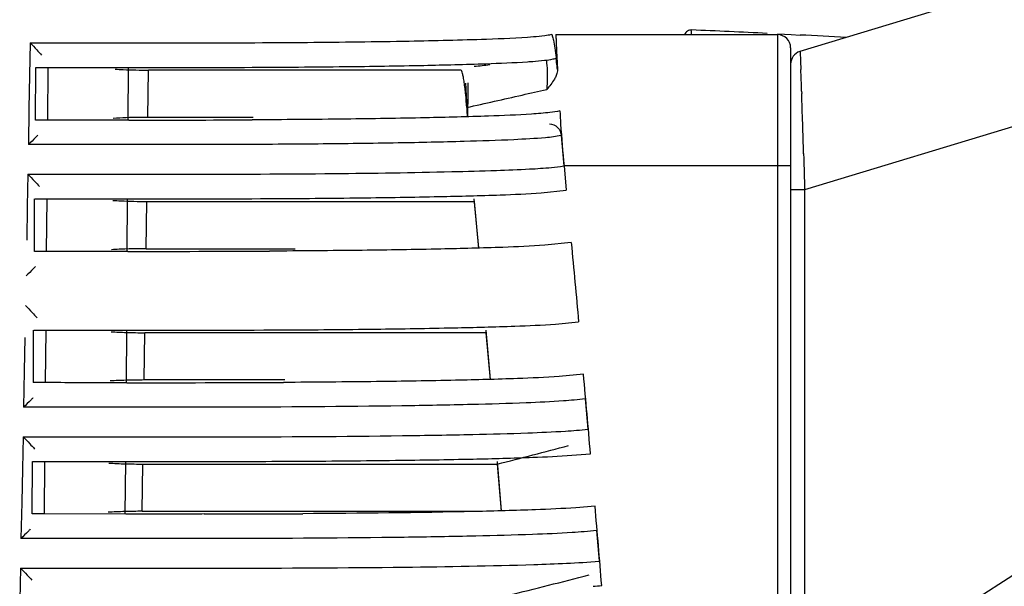
# Model space of a CAD drawing. Units: millimetres. Extents: x -1206 to 1404, y -742 to 1035.
# Drawn here: x -529 to -491, y -495 to -473 of the extents above; entities that cross this region are included whole.
import ezdxf

# ---------------------------------------------------------------- set-up
doc = ezdxf.new("R2010")
doc.units = ezdxf.units.MM
doc.header["$LTSCALE"] = 30.734
doc.layers.get('0').update_dxf_attribs({"linetype": 'CONTINUOUS'})

msp = doc.modelspace()

# ---------------------------------------------------------------- linework, layer by layer
at = {"color": 0, "linetype": 'Continuous'}
for p, q in [((-473.826, -466.552), (-499.27, -474.276)), ((-472.047, -471.336), (-499.092, -479.546)), ((-508.559, -473.633), (-500.124, -473.633)), ((-500.124, -473.633), (-500.124, -505.133)), ((-500.11, -473.604), (-499.608, -473.63)), ((-499.608, -473.63), (-499.264, -473.647)), ((-528.593, -473.947), (-528.613, -475.17)), ((-508.54, -474.253), (-508.529, -474.48)), ((-499.624, -474.133), (-499.624, -504.633)), ((-508.529, -474.48), (-508.506, -474.959)), ((-499.628, -474.557), (-499.586, -474.56)), ((-528.38, -476.884), (-528.378, -474.884)), ((-528.371, -474.884), (-527.902, -474.884)), ((-528.371, -474.884), (-527.905, -474.884)), ((-527.921, -476.884), (-527.905, -474.884)), ((-527.902, -474.884), (-527.775, -474.884)), ((-524.857, -476.883), (-524.845, -474.883)), ((-524.105, -476.783), (-524.083, -474.983)), ((-523.389, -474.983), (-524.083, -474.983)), ((-521.178, -474.983), (-523.389, -474.983)), ((-520.093, -474.983), (-521.178, -474.983)), ((-512.181, -474.987), (-520.093, -474.983)), ((-528.613, -475.17), (-528.635, -476.459)), ((-499.206, -475.783), (-499.203, -475.872)), ((-528.635, -476.459), (-528.658, -477.82)), ((-527.921, -476.884), (-528.386, -476.884)), ((-527.917, -476.884), (-528.386, -476.884)), ((-527.824, -476.884), (-527.917, -476.884)), ((-523.387, -476.783), (-524.105, -476.783)), ((-521.094, -476.783), (-523.387, -476.783)), ((-520.099, -476.783), (-521.094, -476.783)), ((-499.092, -499.307), (-464.489, -477.062)), ((-499.131, -478.165), (-499.125, -478.364)), ((-499.125, -478.364), (-499.118, -478.612)), ((-499.624, -478.633), (-508.268, -478.633)), ((-508.257, -478.633), (-508.169, -479.561)), ((-528.677, -478.947), (-528.699, -480.164)), ((-509.121, -479.66), (-508.169, -479.561)), ((-499.092, -479.546), (-499.624, -479.546)), ((-499.092, -479.546), (-499.092, -499.307)), ((-528.42, -481.884), (-528.418, -479.884)), ((-528.41, -479.884), (-527.941, -479.884)), ((-528.41, -479.884), (-527.945, -479.884)), ((-527.961, -481.884), (-527.945, -479.884)), ((-524.891, -481.883), (-524.878, -479.883)), ((-524.17, -481.783), (-524.146, -479.983)), ((-524.146, -479.983), (-522.946, -479.983)), ((-522.946, -479.983), (-522.591, -479.983)), ((-522.591, -479.983), (-519.426, -479.983)), ((-519.426, -479.983), (-511.68, -479.987)), ((-511.688, -479.887), (-511.517, -481.757)), ((-511.68, -479.987), (-511.516, -481.78)), ((-528.699, -480.164), (-528.722, -481.456)), ((-527.961, -481.884), (-528.427, -481.884)), ((-527.958, -481.884), (-528.427, -481.884)), ((-524.17, -481.783), (-522.953, -481.783)), ((-522.953, -481.783), (-519.432, -481.783)), ((-519.432, -481.783), (-518.49, -481.783)), ((-507.98, -481.552), (-508.984, -481.655)), ((-528.462, -486.884), (-528.461, -484.884)), ((-528.452, -484.884), (-527.983, -484.884)), ((-528.452, -484.884), (-527.986, -484.884)), ((-528.004, -486.884), (-527.986, -484.884)), ((-524.926, -486.883), (-524.912, -484.883)), ((-511.235, -484.887), (-511.071, -486.759)), ((-508.581, -484.657), (-507.699, -484.573)), ((-528.79, -485.163), (-528.814, -486.453)), ((-524.242, -486.783), (-524.216, -484.983)), ((-522.592, -484.983), (-524.216, -484.983)), ((-522.474, -484.983), (-522.592, -484.983)), ((-518.889, -484.983), (-522.474, -484.983)), ((-511.229, -484.987), (-518.889, -484.983)), ((-511.229, -484.987), (-511.072, -486.78)), ((-528.814, -486.453), (-528.84, -487.82)), ((-507.517, -486.565), (-508.44, -486.651)), ((-528.004, -486.884), (-528.47, -486.884)), ((-528, -486.884), (-528.47, -486.884)), ((-522.476, -486.783), (-524.242, -486.783)), ((-518.889, -486.783), (-522.476, -486.783)), ((-528.862, -488.947), (-528.886, -490.167)), ((-507.955, -489.651), (-507.247, -489.59)), ((-528.507, -491.884), (-528.506, -489.884)), ((-528.497, -489.884), (-528.027, -489.884)), ((-528.497, -489.884), (-528.03, -489.884)), ((-528.049, -491.884), (-528.03, -489.884)), ((-528.027, -489.884), (-524.931, -489.886)), ((-524.966, -491.883), (-524.95, -489.883)), ((-524.321, -491.783), (-524.292, -489.983)), ((-524.292, -489.983), (-521.965, -489.983)), ((-521.965, -489.983), (-518.175, -489.983)), ((-518.175, -489.983), (-517.683, -489.983)), ((-517.683, -489.983), (-510.798, -489.986)), ((-510.801, -489.887), (-510.645, -491.763)), ((-510.798, -489.986), (-510.65, -491.78)), ((-528.886, -490.167), (-528.912, -491.45)), ((-528.912, -491.45), (-528.94, -492.82)), ((-507.074, -491.582), (-507.807, -491.646)), ((-528.049, -491.884), (-528.516, -491.884)), ((-528.046, -491.884), (-528.516, -491.884)), ((-524.947, -491.886), (-528.046, -491.884)), ((-524.321, -491.783), (-521.967, -491.783)), ((-521.967, -491.783), (-518.17, -491.783)), ((-518.17, -491.783), (-517.68, -491.783)), ((-517.68, -491.783), (-511.401, -491.782)), ((-528.963, -493.947), (-528.988, -495.171))]:
    msp.add_line(p, q, dxfattribs=at)
for centre, radius, start, end in [((-518.6, -844.63), 371.486, 87.20939, 87.65613), ((-500.124, -474.133), 0.5, 0, 90), ((-520.243, -878.571), 405.467, 86.78607, 87.03428), ((-499.124, -474.754), 0.5, 106.8868, 180), ((-499.124, -474.754), 0.5, 106.8813, 179.9809), ((-532.634, -477.558), 24.267, 6.7908, 7.2042), ((-535.337, -477.881), 26.99, 6.2149, 6.7935), ((-524.606, 786.407), 1261.292, 269.990238, 270.203364), ((-678.606, -481.773), 179.5, 1.91219, 2.17637), ((-590.224, -123.095), 361.876, 282.83255, 282.98437), ((-1037.589, -493.853), 538.686, 1.66882, 1.91282), ((-596.701, -94.625), 391.074, 282.51424, 282.83148), ((-438.533, -472.544), 73.531, 183.01215, 183.30159), ((-524.181, 537.058), 1013.944, 269.962959, 270.228613), ((-455.152, -473.627), 53.351, 184.1363, 185.3844), ((-524.382, 768.552), 1248.438, 269.97814, 270.225031), ((-524.247, -502.521), 20.737, 91.8323, 93.4274), ((-524.173, -505.019), 23.235, 89.9943, 91.8188), ((-523.889, 487.543), 969.428, 269.941916, 270.261246), ((-524.165, 753.462), 1238.349, 269.966371, 270.241614), ((-524.312, -464.499), 20.483, 266.6495, 268.2733), ((-524.223, -461.819), 23.164, 268.2532, 270.0187), ((-1602.009, -585.789), 1098.981, 5.021778, 5.180141), ((-524.312, -507.832), 21.048, 91.7217, 93.3424), ((-524.244, -510.213), 23.43, 89.9951, 91.7114), ((-523.685, 486.149), 973.035, 269.928022, 270.279317), ((-631.818, -18.552), 486.719, 284.39735, 284.72703), ((-524.386, -469.263), 20.719, 266.6515, 268.3908), ((-524.298, -466.526), 23.457, 268.3658, 270.0162), ((-522.83, 372.91), 862.796, 270.05753, 270.307001), ((-1347.006, -563.618), 843.015, 4.695272, 4.901871), ((-524.385, -513.105), 21.321, 91.6067, 93.3334), ((-524.322, -515.443), 23.66, 89.9959, 91.6003), ((-522.516, 272.532), 764.417, 270.041321, 270.323391), ((-622.32, -44.94), 463.755, 283.96604, 284.36038), ((-508.984, -469.975), 24.731, 274.2526, 275.0219)]:
    msp.add_arc(centre, radius, start, end, dxfattribs=at)
for points, knots in [([(-509.422, -473.71), (-509.277, -473.698), (-509.048, -473.676), (-508.82, -473.641), (-508.739, -473.62)], [0, 0, 0, 0, 0.633966, 1, 1, 1, 1]), ([(-508.739, -473.62), (-508.732, -473.618), (-508.712, -473.639), (-508.689, -473.713), (-508.647, -473.887), (-508.605, -474.166), (-508.574, -474.389), (-508.558, -474.514)], [0, 0, 0, 0, 0.0226, 0.072798, 0.26953, 0.587278, 1, 1, 1, 1]), ([(-508.559, -473.633), (-508.563, -473.633), (-508.563, -473.654), (-508.565, -473.677), (-508.563, -473.73), (-508.561, -473.797), (-508.557, -473.885), (-508.55, -474.039), (-508.544, -474.164), (-508.54, -474.253)], [0, 0, 0, 0, 0.016914, 0.06475, 0.144061, 0.254651, 0.396189, 0.56806, 1, 1, 1, 1]), ([(-503.408, -473.455), (-503.458, -473.453), (-503.572, -473.489), (-503.642, -473.58), (-503.673, -473.632)], [0, 0, 0, 0, 0.453149, 1, 1, 1, 1]), ([(-528.593, -473.947), (-528.087, -473.947), (-526.09, -473.948), (-524.092, -473.949), (-522.6, -473.947)], [0, 0, 0, 0, 0.253248, 1, 1, 1, 1]), ([(-528.593, -473.947), (-528.508, -474.034), (-528.36, -474.187), (-528.212, -474.341), (-528.154, -474.411)], [0, 0, 0, 0, 0.571628, 1, 1, 1, 1]), ([(-522.6, -473.947), (-521.077, -473.945), (-518.26, -473.935), (-514.463, -473.889), (-511.594, -473.818), (-510.017, -473.758), (-509.422, -473.71)], [0, 0, 0, 0, 0.346663, 0.641044, 0.864245, 1, 1, 1, 1]), ([(-499.27, -474.276), (-499.266, -474.275), (-499.269, -474.299), (-499.262, -474.321), (-499.261, -474.38), (-499.258, -474.421), (-499.257, -474.446)], [0, 0, 0, 0, 0.061911, 0.250067, 0.563314, 1, 1, 1, 1]), ([(-520.129, -474.877), (-518.954, -474.872), (-516.776, -474.856), (-513.811, -474.811), (-511.491, -474.752), (-510.172, -474.7), (-509.641, -474.664)], [0, 0, 0, 0, 0.336234, 0.62266, 0.847875, 1, 1, 1, 1]), ([(-509.641, -474.664), (-509.577, -474.66), (-509.363, -474.645), (-509.149, -474.627), (-508.999, -474.609)], [0, 0, 0, 0, 0.299231, 1, 1, 1, 1]), ([(-508.999, -474.609), (-508.891, -474.597), (-508.73, -474.575), (-508.569, -474.534), (-508.521, -474.508)], [0, 0, 0, 0, 0.667643, 1, 1, 1, 1]), ([(-508.931, -474.593), (-508.926, -474.633), (-508.907, -474.806), (-508.898, -474.979), (-508.894, -475.112)], [0, 0, 0, 0, 0.233429, 1, 1, 1, 1]), ([(-499.257, -474.446), (-499.255, -474.478), (-499.247, -474.648), (-499.241, -474.818), (-499.236, -474.956)], [0, 0, 0, 0, 0.190234, 1, 1, 1, 1]), ([(-527.775, -474.884), (-527.528, -474.884), (-526.543, -474.885), (-525.558, -474.885), (-524.821, -474.885)], [0, 0, 0, 0, 0.251272, 1, 1, 1, 1]), ([(-525.346, -474.948), (-525.245, -474.954), (-524.824, -474.975), (-524.403, -474.983), (-524.083, -474.983)], [0, 0, 0, 0, 0.241096, 1, 1, 1, 1]), ([(-511.963, -476.408), (-511.971, -476.247), (-511.991, -476.003), (-512.026, -475.685), (-512.056, -475.461), (-512.086, -475.273), (-512.117, -475.123), (-512.142, -475.04), (-512.167, -474.987), (-512.181, -474.987)], [0, 0, 0, 0, 0.335021, 0.505854, 0.664506, 0.800459, 0.904654, 0.97121, 1, 1, 1, 1]), ([(-508.894, -475.112), (-508.893, -475.166), (-508.891, -475.368), (-508.9, -475.571), (-508.915, -475.719)], [0, 0, 0, 0, 0.266674, 1, 1, 1, 1]), ([(-508.506, -474.959), (-508.505, -474.978), (-508.507, -475.059), (-508.531, -475.138), (-508.555, -475.194)], [0, 0, 0, 0, 0.240048, 1, 1, 1, 1]), ([(-512.007, -475.475), (-512.003, -475.575), (-511.984, -476.001), (-511.962, -476.427), (-511.944, -476.754)], [0, 0, 0, 0, 0.232686, 1, 1, 1, 1]), ([(-511.924, -475.466), (-511.924, -475.671), (-511.919, -476.1), (-511.933, -476.529), (-511.936, -476.754)], [0, 0, 0, 0, 0.477543, 1, 1, 1, 1]), ([(-508.555, -475.194), (-508.574, -475.24), (-508.674, -475.429), (-508.812, -475.594), (-508.915, -475.719)], [0, 0, 0, 0, 0.235123, 1, 1, 1, 1]), ([(-508.417, -476.534), (-508.539, -476.565), (-508.9, -476.615), (-509.262, -476.643), (-509.498, -476.659)], [0, 0, 0, 0, 0.348286, 1, 1, 1, 1]), ([(-508.417, -476.534), (-508.407, -476.701), (-508.363, -477.402), (-508.308, -478.102), (-508.257, -478.633)], [0, 0, 0, 0, 0.239217, 1, 1, 1, 1]), ([(-524.836, -476.885), (-525.084, -476.885), (-526.08, -476.885), (-527.076, -476.884), (-527.824, -476.884)], [0, 0, 0, 0, 0.248433, 1, 1, 1, 1]), ([(-524.105, -476.783), (-524.219, -476.783), (-524.658, -476.786), (-525.097, -476.802), (-525.422, -476.822)], [0, 0, 0, 0, 0.258348, 1, 1, 1, 1]), ([(-509.498, -476.659), (-510.041, -476.695), (-511.385, -476.749), (-513.743, -476.81), (-516.745, -476.856), (-518.947, -476.872), (-520.135, -476.877)], [0, 0, 0, 0, 0.153439, 0.37919, 0.665104, 1, 1, 1, 1]), ([(-508.812, -477.023), (-508.698, -477.031), (-508.47, -477.134), (-508.372, -477.363), (-508.364, -477.475)], [0, 0, 0, 0, 0.504397, 1, 1, 1, 1]), ([(-528.303, -477.465), (-528.329, -477.492), (-528.446, -477.612), (-528.565, -477.73), (-528.658, -477.82)], [0, 0, 0, 0, 0.226101, 1, 1, 1, 1]), ([(-508.364, -477.475), (-508.56, -477.519), (-509.161, -477.581), (-510.393, -477.651), (-512.266, -477.712), (-514.754, -477.765), (-517.762, -477.803), (-522.455, -477.827), (-526.133, -477.821), (-528.658, -477.82)], [0, 0, 0, 0, 0.029783, 0.088956, 0.182408, 0.306618, 0.456605, 0.62697, 1, 1, 1, 1]), ([(-522.599, -478.948), (-520.74, -478.946), (-517.385, -478.934), (-513.463, -478.877), (-510.979, -478.81), (-509.713, -478.76), (-508.856, -478.706), (-508.423, -478.658), (-508.267, -478.63)], [0, 0, 0, 0, 0.388915, 0.701847, 0.820525, 0.908876, 0.966966, 1, 1, 1, 1]), ([(-528.677, -478.947), (-528.592, -479.034), (-528.444, -479.187), (-528.296, -479.341), (-528.238, -479.411)], [0, 0, 0, 0, 0.571325, 1, 1, 1, 1]), ([(-528.677, -478.947), (-528.164, -478.947), (-526.138, -478.948), (-524.112, -478.949), (-522.599, -478.948)], [0, 0, 0, 0, 0.253229, 1, 1, 1, 1]), ([(-527.941, -479.884), (-527.683, -479.884), (-526.655, -479.885), (-525.628, -479.885), (-524.858, -479.885)], [0, 0, 0, 0, 0.251281, 1, 1, 1, 1]), ([(-525.447, -479.946), (-525.342, -479.952), (-524.909, -479.975), (-524.475, -479.983), (-524.146, -479.983)], [0, 0, 0, 0, 0.240856, 1, 1, 1, 1]), ([(-519.479, -479.876), (-518.313, -479.87), (-516.157, -479.853), (-513.226, -479.807), (-510.94, -479.748), (-509.643, -479.695), (-509.122, -479.66)], [0, 0, 0, 0, 0.337585, 0.624207, 0.848894, 1, 1, 1, 1]), ([(-524.872, -481.885), (-525.127, -481.885), (-526.156, -481.885), (-527.185, -481.884), (-527.958, -481.884)], [0, 0, 0, 0, 0.248428, 1, 1, 1, 1]), ([(-508.984, -481.655), (-509.518, -481.691), (-510.839, -481.746), (-513.16, -481.806), (-516.121, -481.853), (-518.295, -481.87), (-519.469, -481.876)], [0, 0, 0, 0, 0.152956, 0.378176, 0.664152, 1, 1, 1, 1]), ([(-528.391, -482.465), (-528.417, -482.492), (-528.534, -482.612), (-528.653, -482.73), (-528.746, -482.82)], [0, 0, 0, 0, 0.226259, 1, 1, 1, 1]), ([(-528.767, -483.947), (-528.681, -484.034), (-528.534, -484.187), (-528.386, -484.341), (-528.328, -484.411)], [0, 0, 0, 0, 0.570985, 1, 1, 1, 1]), ([(-527.983, -484.884), (-527.724, -484.884), (-526.694, -484.885), (-525.663, -484.886), (-524.892, -484.886)], [0, 0, 0, 0, 0.251267, 1, 1, 1, 1]), ([(-518.943, -484.875), (-517.77, -484.869), (-515.605, -484.851), (-512.667, -484.804), (-510.385, -484.746), (-509.096, -484.692), (-508.58, -484.657)], [0, 0, 0, 0, 0.339394, 0.626661, 0.850408, 1, 1, 1, 1]), ([(-508.439, -486.651), (-508.969, -486.687), (-510.284, -486.744), (-512.602, -486.803), (-515.573, -486.851), (-517.759, -486.869), (-518.942, -486.875)], [0, 0, 0, 0, 0.151519, 0.375734, 0.662343, 1, 1, 1, 1]), ([(-524.908, -486.886), (-525.164, -486.886), (-526.195, -486.885), (-527.226, -486.885), (-528, -486.884)], [0, 0, 0, 0, 0.248445, 1, 1, 1, 1]), ([(-528.484, -487.465), (-528.51, -487.492), (-528.628, -487.612), (-528.747, -487.73), (-528.84, -487.82)], [0, 0, 0, 0, 0.226429, 1, 1, 1, 1]), ([(-507.449, -487.5), (-507.725, -487.536), (-508.473, -487.6), (-509.914, -487.669), (-511.965, -487.726), (-515.778, -487.796), (-521.469, -487.83), (-526.271, -487.821), (-528.84, -487.82)], [0, 0, 0, 0, 0.039025, 0.105147, 0.20217, 0.326775, 0.639764, 1, 1, 1, 1]), ([(-528.862, -488.947), (-526.286, -488.948), (-521.47, -488.956), (-515.76, -488.927), (-511.928, -488.863), (-509.858, -488.809), (-508.395, -488.747), (-507.632, -488.69), (-507.347, -488.659)], [0, 0, 0, 0, 0.359058, 0.671346, 0.795971, 0.893317, 0.960079, 1, 1, 1, 1]), ([(-528.862, -488.947), (-528.777, -489.034), (-528.629, -489.187), (-528.481, -489.341), (-528.423, -489.411)], [0, 0, 0, 0, 0.570679, 1, 1, 1, 1]), ([(-518.207, -489.874), (-517.032, -489.867), (-514.868, -489.848), (-511.948, -489.801), (-509.706, -489.742), (-508.451, -489.686), (-507.954, -489.651)], [0, 0, 0, 0, 0.343896, 0.632769, 0.85409, 1, 1, 1, 1]), ([(-524.931, -489.886), (-524.681, -489.886), (-523.692, -489.887), (-522.703, -489.886), (-521.964, -489.885)], [0, 0, 0, 0, 0.253004, 1, 1, 1, 1]), ([(-521.965, -491.885), (-522.21, -491.886), (-523.204, -491.887), (-524.199, -491.886), (-524.947, -491.886)], [0, 0, 0, 0, 0.246688, 1, 1, 1, 1]), ([(-507.806, -491.646), (-508.317, -491.681), (-509.597, -491.74), (-513.062, -491.831), (-516.016, -491.861), (-518.202, -491.874)], [0, 0, 0, 0, 0.147725, 0.369544, 1, 1, 1, 1]), ([(-528.583, -492.465), (-528.609, -492.493), (-528.727, -492.612), (-528.847, -492.73), (-528.94, -492.82)], [0, 0, 0, 0, 0.226689, 1, 1, 1, 1]), ([(-507.016, -492.518), (-507.327, -492.551), (-508.141, -492.612), (-509.675, -492.679), (-511.808, -492.735), (-515.704, -492.8), (-521.479, -492.831), (-526.343, -492.821), (-528.94, -492.82)], [0, 0, 0, 0, 0.042789, 0.111631, 0.210001, 0.334696, 0.644733, 1, 1, 1, 1]), ([(-528.963, -493.947), (-526.36, -493.948), (-521.483, -493.957), (-514.964, -493.926), (-510.219, -493.847), (-507.747, -493.752), (-506.92, -493.679)], [0, 0, 0, 0, 0.354208, 0.663611, 0.886972, 1, 1, 1, 1]), ([(-528.963, -493.947), (-528.877, -494.034), (-528.729, -494.187), (-528.582, -494.341), (-528.523, -494.411)], [0, 0, 0, 0, 0.570375, 1, 1, 1, 1])]:
    msp.add_open_spline(points, degree=3, knots=knots, dxfattribs=at)
for points in [[(-503.414, -473.635), (-503.402, -473.576), (-503.4, -473.514), (-503.408, -473.455)], [(-511.08, -474.789), (-511.279, -474.81), (-511.477, -474.831), (-511.676, -474.852)], [(-499.118, -478.612), (-499.109, -478.923), (-499.1, -479.235), (-499.092, -479.546)], [(-507.98, -481.552), (-507.886, -482.559), (-507.792, -483.566), (-507.699, -484.573)], [(-507.449, -487.5), (-507.415, -487.886), (-507.381, -488.273), (-507.347, -488.659)], [(-507.016, -492.518), (-506.984, -492.905), (-506.951, -493.292), (-506.92, -493.679)]]:
    msp.add_open_spline(points, degree=3, dxfattribs=at)

doc.saveas('drawing.dxf')
